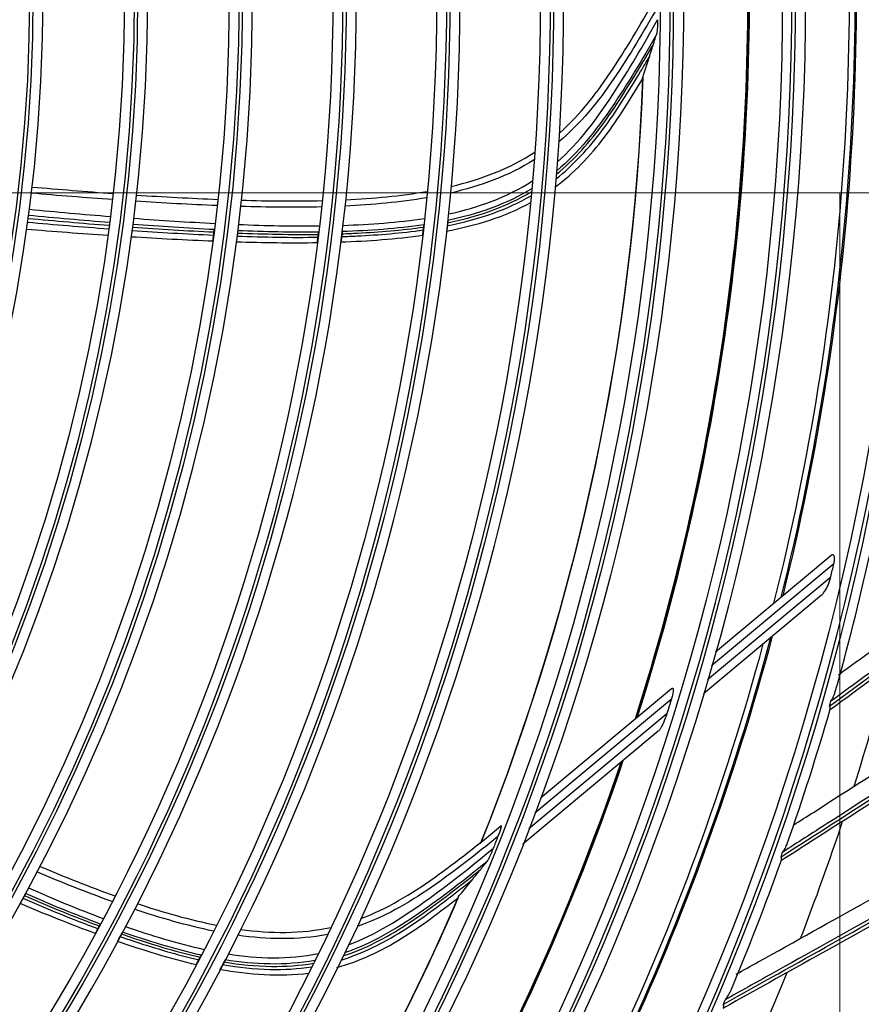
# Model space of a CAD drawing. Units: inches. Extents: x 25189 to 257866, y -13999 to -3659.
# Drawn here: x 27577 to 27659, y -10606 to -10509 of the extents above; entities that cross this region are included whole.
import ezdxf

# ---------------------------------------------------------------- set-up
doc = ezdxf.new("R2010")
doc.units = ezdxf.units.IN
doc.header["$MEASUREMENT"] = 0
doc.linetypes.add('CENTER', pattern=[2, 1.25, -0.25, 0.25, -0.25])
doc.layers.add('03-CK-FS-AXE', color=8, linetype='CENTER', lineweight=5)
for name, color, linetype in [('Arch', 8, 'Continuous'), ('ARCH-SECTION', 7, 'Continuous'), ('L1', 1, 'Continuous')]:
    doc.layers.add(name, color=color, linetype=linetype)

# ---------------------------------------------------------------- blocks, each defined once
blk = doc.blocks.new('ARCH-21')
at = {"layer": '03-CK-FS-AXE'}
h = blk.add_hatch(dxfattribs=at)
h.set_pattern_fill('BRICK', color=256, scale=500)
h.set_pattern_definition([(0, (-1063467.87, 15473.91), (0, 125), []), (90, (-1063467.87, 15473.9), (-250, 2e-14), [125, -125]), (90, (-1063342.87, 15473.9), (-250, 2e-14), [-125, 125])])
h.paths.add_polyline_path([(536.426, 3600), (786.426, 3600)])
h.paths.add_polyline_path([(536.426, 3600), (1786.414, 3600), (1786.414, 1022.439), (536.426, 1022.439)])
h.paths.add_polyline_path([(536.426, 1022.439), (1786.423, 1022.447), (1786.423, 200.008), (536.426, 200)])
blk = doc.blocks.new('B1')
at = {"layer": 'L1', "color": 8, "linetype": 'Continuous'}
for p, q in [((-42118.921, -51085.664), (-42107.571, -51076.2)), ((-42107.28, -51076.999), (-42119.305, -51087.026)), ((-42119.701, -51088.397), (-42107.581, -51078.291)), ((-42108.487, -51080.088), (-42120.108, -51089.779)), ((-42136.131, -51100.014), (-42123.24, -51089.266)), ((-42123.255, -51090.319), (-42136.693, -51101.525)), ((-42137.273, -51103.05), (-42123.687, -51091.721)), ((-42124.548, -51093.481), (-42137.872, -51104.591))]:
    blk.add_line(p, q, dxfattribs=at)
at = {"layer": 'L1', "color": 8, "linetype": 'Continuous', "extrusion": (0, 0, -1)}
for centre, radius in [((42350.727, -51021), 273.8), ((42350.727, -51020.992), 251.711), ((42350.727, -51020.992), 239.339), ((42350.727, -51020.992), 227.379), ((42350.727, -51020.992), 216.9), ((42350.727, -51020.992), 215.6), ((42350.727, -51020.992), 206.7), ((42350.727, -51020.992), 205.4), ((42350.727, -51020.992), 196.5), ((42350.727, -51020.992), 195.2), ((42350.727, -51020.992), 186.3), ((42350.727, -51020.992), 185), ((42350.727, -51020.992), 176), ((42350.727, -51020.992), 174.7), ((42350.727, -51020.992), 165.7), ((42350.727, -51020.992), 164.4)]:
    blk.add_circle(centre, radius, dxfattribs=at)
at = {"layer": 'L1', "color": 8, "linetype": 'Continuous'}
for centre, radius in [((-42350.727, -51021), 272.5), ((-42350.727, -51021), 272), ((-42350.727, -51020.992), 252.058), ((-42350.727, -51020.992), 250.845), ((-42350.727, -51020.992), 240.659), ((-42350.727, -51020.992), 239.659), ((-42350.727, -51020.992), 238.4), ((-42350.727, -51020.992), 228.683), ((-42350.727, -51020.992), 227.683), ((-42350.727, -51020.992), 226.394), ((-42350.727, -51020.992), 215.9), ((-42350.727, -51020.992), 214.6), ((-42350.727, -51020.992), 205.7), ((-42350.727, -51020.992), 204.4), ((-42350.727, -51020.992), 195.5), ((-42350.727, -51020.992), 194.2), ((-42350.727, -51020.992), 185.3), ((-42350.727, -51020.992), 184), ((-42350.727, -51020.992), 175), ((-42350.727, -51020.992), 173.7), ((-42350.727, -51020.992), 164.7)]:
    blk.add_circle(centre, radius, dxfattribs=at)
at = {"layer": 'L1', "color": 8, "linetype": 'Continuous', "extrusion": (0, 0, -1)}
for radius, start, end in [(245.515, 173.76856, 193.97585), (245.649, 173.71623, 193.93486), (235.064, 177.54908, 197.61818), (235.124, 177.52219, 197.5959), (224.792, 182.09148, 201.81879), (224.807, 182.07348, 201.74904), (245.515, 194.94256, 215.15281), (245.649, 194.8927, 215.11133), (237.802, 196.9498, 197.30323), (235.064, 198.72774, 218.79406), (235.124, 198.69866, 218.77237), (226.134, 201.48561, 201.80575), (224.792, 203.26817, 223.01449), (224.807, 203.24995, 222.92551)]:
    blk.add_arc((42350.727, -51020.992), radius, start, end, dxfattribs=at)
at = {"layer": 'L1', "color": 8, "linetype": 'Continuous'}
for centre, radius, start, end in [((-42350.727, -51021), 244.989, 345.85313, 6.06375), ((-42350.727, -51021), 235.001, 342.37125, 2.43), ((-42350.727, -51020.992), 253.058, 344.25304, 347.39529), ((-42350.727, -51020.992), 249.806, 346.73976, 347.04417), ((-42350.727, -51021), 244.989, 324.675, 344.88562), ((-42350.727, -51020.992), 257.5, 342.39249, 345.11462), ((-42350.727, -51020.992), 252.912, 343.93, 344.04124), ((-42350.727, -51020.992), 253.058, 340.72557, 343.86617), ((-42350.727, -51021), 235.001, 321.18187, 341.25187), ((-42350.727, -51020.992), 257.5, 338.86308, 341.58521), ((-42350.727, -51020.992), 253.058, 337.1936, 340.33765), ((-42350.727, -51020.992), 252.912, 340.40059, 340.51183), ((-42350.727, -51020.992), 257.5, 335.33367, 338.0558), ((-42350.727, -51020.992), 252.912, 336.87117, 336.98241)]:
    blk.add_arc(centre, radius, start, end, dxfattribs=at)
for points, knots in [([(-42134.256, -51034.631), (-42132.198, -51032.813), (-42130.494, -51030.57), (-42127.455, -51025.954), (-42126.052, -51023.578), (-42124.717, -51021.162)], [0, 0, 0, 0, 0.5, 0.5, 1, 1, 1, 1]), ([(-42124.596, -51022.212), (-42125.947, -51024.612), (-42127.352, -51026.979), (-42130.454, -51031.543), (-42132.208, -51033.731), (-42134.312, -51035.488)], [0, 0, 0, 0, 0.5, 0.5, 1, 1, 1, 1]), ([(-42134.453, -51037.464), (-42132.312, -51035.569), (-42130.578, -51033.227), (-42127.457, -51028.444), (-42125.996, -51025.982), (-42124.607, -51023.476)], [0, 0, 0, 0, 0.5, 0.5, 1, 1, 1, 1]), ([(-42124.607, -51023.476), (-42124.61, -51023.785), (-42124.623, -51024.101), (-42124.646, -51024.39), (-42124.655, -51024.499), (-42124.665, -51024.605), (-42124.687, -51024.772), (-42124.697, -51024.838), (-42124.713, -51024.913), (-42124.718, -51024.931), (-42124.723, -51024.947)], [0, 0, 0, 0, 0.575863, 0.575863, 0.575863, 0.788901, 0.788901, 0.942791, 0.942791, 1, 1, 1, 1]), ([(-42134.549, -51038.677), (-42132.761, -51037.226), (-42131.26, -51035.484), (-42128.505, -51031.713), (-42127.296, -51029.695), (-42125.712, -51027.075), (-42125.361, -51026.476), (-42125.017, -51025.874)], [0, 0, 0, 0, 0.428622, 0.428622, 0.87031, 0.87031, 1, 1, 1, 1]), ([(-42124.723, -51024.947), (-42126.093, -51027.367), (-42127.525, -51029.745), (-42130.634, -51034.334), (-42132.395, -51036.561), (-42134.521, -51038.332)], [0, 0, 0, 0, 0.5, 0.5, 1, 1, 1, 1]), ([(-42125.417, -51027.122), (-42125.377, -51027), (-42125.338, -51026.878), (-42125.26, -51026.634), (-42125.221, -51026.512), (-42125.127, -51026.218), (-42125.072, -51026.046), (-42125.017, -51025.874)], [0, 0, 0, 0, 0.292931, 0.292931, 0.585863, 0.585863, 1, 1, 1, 1]), ([(-42125.017, -51025.874), (-42124.978, -51025.753), (-42124.94, -51025.632), (-42124.842, -51025.323), (-42124.783, -51025.135), (-42124.723, -51024.947)], [0, 0, 0, 0, 0.390004, 0.390004, 1, 1, 1, 1]), ([(-42134.586, -51039.126), (-42132.854, -51037.76), (-42131.349, -51036.095), (-42128.645, -51032.486), (-42127.458, -51030.536), (-42125.986, -51028.091), (-42125.7, -51027.608), (-42125.417, -51027.122)], [0, 0, 0, 0, 0.437373, 0.437373, 0.889156, 0.889156, 1, 1, 1, 1]), ([(-42126.067, -51029.126), (-42126.022, -51028.986), (-42125.976, -51028.846), (-42125.844, -51028.441), (-42125.758, -51028.177), (-42125.587, -51027.649), (-42125.502, -51027.385), (-42125.417, -51027.122)], [0, 0, 0, 0, 0.208049, 0.208049, 0.604022, 0.604022, 1, 1, 1, 1]), ([(-42134.698, -51039.952), (-42132.841, -51038.571), (-42131.218, -51036.866), (-42128.441, -51033.187), (-42127.225, -51031.206), (-42126.042, -51029.211)], [0, 0, 0, 0, 0.5, 0.5, 1, 1, 1, 1]), ([(-42126.083, -51029.185), (-42126.083, -51029.185), (-42126.083, -51029.185), (-42126.08, -51029.169), (-42126.075, -51029.149), (-42126.067, -51029.126)], [0, 0, 0, 0, 0.000037, 0.000037, 1, 1, 1, 1]), ([(-42145.251, -51043.455), (-42143.713, -51043.136), (-42142.199, -51042.721), (-42139.445, -51041.699), (-42138.2, -51041.111), (-42137.006, -51040.395)], [0, 0, 0, 0, 0.534644, 0.534644, 1, 1, 1, 1]), ([(-42145.283, -51043.741), (-42143.744, -51043.429), (-42142.229, -51043.026), (-42139.472, -51042.045), (-42138.225, -51041.472), (-42137.042, -51040.788)], [0, 0, 0, 0, 0.535898, 0.535898, 1, 1, 1, 1]), ([(-42145.227, -51043.228), (-42145.23, -51043.263), (-42145.234, -51043.297), (-42145.242, -51043.373), (-42145.247, -51043.414), (-42145.251, -51043.455)], [0, 0, 0, 0, 0.442699, 0.442699, 1, 1, 1, 1]), ([(-42168.217, -51044.36), (-42168.212, -51044.325), (-42168.208, -51044.289), (-42168.198, -51044.211), (-42168.193, -51044.168), (-42168.187, -51044.126)], [0, 0, 0, 0, 0.450959, 0.450959, 1, 1, 1, 1]), ([(-42165.882, -51044.231), (-42165.886, -51044.265), (-42165.891, -51044.298), (-42165.9, -51044.375), (-42165.906, -51044.418), (-42165.911, -51044.461)], [0, 0, 0, 0, 0.440153, 0.440153, 1, 1, 1, 1]), ([(-42155.677, -51044.817), (-42155.17, -51044.799), (-42154.664, -51044.777), (-42151.988, -51044.638), (-42149.802, -51044.466), (-42147.643, -51044.151)], [0, 0, 0, 0, 0.188948, 0.188948, 1, 1, 1, 1]), ([(-42155.643, -51044.536), (-42155.131, -51044.518), (-42154.62, -51044.496), (-42151.945, -51044.358), (-42149.764, -51044.189), (-42147.612, -51043.871)], [0, 0, 0, 0, 0.190983, 0.190983, 1, 1, 1, 1]), ([(-42147.698, -51044.63), (-42147.692, -51044.578), (-42147.687, -51044.527), (-42147.674, -51044.422), (-42147.668, -51044.367), (-42147.656, -51044.258), (-42147.649, -51044.205), (-42147.643, -51044.151)], [0, 0, 0, 0, 0.30793, 0.30793, 0.653964, 0.653964, 1, 1, 1, 1]), ([(-42147.643, -51044.151), (-42147.64, -51044.119), (-42147.636, -51044.087), (-42147.629, -51044.025), (-42147.625, -51043.995), (-42147.619, -51043.933), (-42147.615, -51043.902), (-42147.612, -51043.871)], [0, 0, 0, 0, 0.343065, 0.343065, 0.671532, 0.671532, 1, 1, 1, 1]), ([(-42147.612, -51043.871), (-42147.608, -51043.839), (-42147.604, -51043.806), (-42147.596, -51043.733), (-42147.591, -51043.692), (-42147.587, -51043.651)], [0, 0, 0, 0, 0.45286, 0.45286, 1, 1, 1, 1]), ([(-42145.283, -51043.741), (-42145.29, -51043.805), (-42145.297, -51043.867), (-42145.31, -51043.986), (-42145.316, -51044.042), (-42145.327, -51044.142), (-42145.332, -51044.185), (-42145.337, -51044.229)], [0, 0, 0, 0, 0.397996, 0.397996, 0.744098, 0.744098, 1, 1, 1, 1]), ([(-42145.251, -51043.455), (-42145.255, -51043.489), (-42145.259, -51043.522), (-42145.266, -51043.586), (-42145.269, -51043.617), (-42145.276, -51043.679), (-42145.279, -51043.71), (-42145.283, -51043.741)], [0, 0, 0, 0, 0.34288, 0.34288, 0.67144, 0.67144, 1, 1, 1, 1]), ([(-42168.326, -51045.195), (-42168.319, -51045.14), (-42168.311, -51045.086), (-42168.296, -51044.972), (-42168.288, -51044.911), (-42168.273, -51044.79), (-42168.265, -51044.73), (-42168.257, -51044.669)], [0, 0, 0, 0, 0.307445, 0.307445, 0.653723, 0.653723, 1, 1, 1, 1]), ([(-42168.257, -51044.669), (-42168.252, -51044.633), (-42168.248, -51044.598), (-42168.239, -51044.529), (-42168.234, -51044.495), (-42168.226, -51044.428), (-42168.221, -51044.394), (-42168.217, -51044.36)], [0, 0, 0, 0, 0.342653, 0.342653, 0.671327, 0.671327, 1, 1, 1, 1]), ([(-42165.95, -51044.764), (-42165.959, -51044.832), (-42165.968, -51044.9), (-42165.984, -51045.027), (-42165.992, -51045.087), (-42166.005, -51045.191), (-42166.011, -51045.235), (-42166.017, -51045.28)], [0, 0, 0, 0, 0.397262, 0.397262, 0.74346, 0.74346, 1, 1, 1, 1]), ([(-42165.911, -51044.461), (-42165.916, -51044.495), (-42165.92, -51044.53), (-42165.929, -51044.598), (-42165.933, -51044.631), (-42165.941, -51044.697), (-42165.946, -51044.73), (-42165.95, -51044.764)], [0, 0, 0, 0, 0.342767, 0.342767, 0.671383, 0.671383, 1, 1, 1, 1]), ([(-42158.062, -51045.359), (-42158.055, -51045.309), (-42158.049, -51045.259), (-42158.036, -51045.154), (-42158.029, -51045.098), (-42158.015, -51044.987), (-42158.008, -51044.932), (-42158.001, -51044.875)], [0, 0, 0, 0, 0.306862, 0.306862, 0.653431, 0.653431, 1, 1, 1, 1]), ([(-42158.001, -51044.875), (-42157.997, -51044.843), (-42157.993, -51044.81), (-42157.985, -51044.746), (-42157.981, -51044.715), (-42157.974, -51044.653), (-42157.97, -51044.622), (-42157.966, -51044.591)], [0, 0, 0, 0, 0.343097, 0.343097, 0.671548, 0.671548, 1, 1, 1, 1]), ([(-42157.966, -51044.591), (-42157.962, -51044.558), (-42157.958, -51044.526), (-42157.95, -51044.455), (-42157.945, -51044.416), (-42157.94, -51044.377)], [0, 0, 0, 0, 0.454007, 0.454007, 1, 1, 1, 1]), ([(-42155.677, -51044.817), (-42155.685, -51044.881), (-42155.692, -51044.944), (-42155.707, -51045.062), (-42155.714, -51045.117), (-42155.726, -51045.214), (-42155.731, -51045.255), (-42155.736, -51045.297)], [0, 0, 0, 0, 0.397978, 0.397978, 0.744531, 0.744531, 1, 1, 1, 1]), ([(-42155.643, -51044.536), (-42155.647, -51044.568), (-42155.65, -51044.6), (-42155.658, -51044.663), (-42155.662, -51044.694), (-42155.669, -51044.756), (-42155.673, -51044.786), (-42155.677, -51044.817)], [0, 0, 0, 0, 0.343135, 0.343135, 0.671568, 0.671568, 1, 1, 1, 1]), ([(-42155.617, -51044.324), (-42155.621, -51044.355), (-42155.625, -51044.385), (-42155.633, -51044.456), (-42155.638, -51044.496), (-42155.643, -51044.536)], [0, 0, 0, 0, 0.437616, 0.437616, 1, 1, 1, 1]), ([(-42106.823, -51087.914), (-42106.147, -51087.42), (-42105.473, -51086.927), (-42101.447, -51083.983), (-42098.135, -51081.561), (-42091.931, -51077.024), (-42089.032, -51074.905), (-42086.159, -51072.803)], [0, 0, 0, 0, 0.095807, 0.095807, 0.573377, 0.573377, 1, 1, 1, 1]), ([(-42107.698, -51091.001), (-42104.363, -51088.554), (-42101.069, -51086.137), (-42094.498, -51081.316), (-42091.222, -51078.912), (-42086.795, -51075.664), (-42085.615, -51074.798), (-42084.439, -51073.935)], [0, 0, 0, 0, 0.418572, 0.418572, 0.844448, 0.844448, 1, 1, 1, 1]), ([(-42084.353, -51073.499), (-42087.352, -51075.7), (-42090.379, -51077.92), (-42096.715, -51082.569), (-42100.03, -51085.002), (-42104.77, -51088.48), (-42106.163, -51089.502), (-42107.563, -51090.529)], [0, 0, 0, 0, 0.397555, 0.397555, 0.823955, 0.823955, 1, 1, 1, 1]), ([(-42084.773, -51074.639), (-42084.87, -51074.71), (-42084.967, -51074.781), (-42086.115, -51075.62), (-42087.168, -51076.391), (-42091.466, -51079.533), (-42094.739, -51081.927), (-42101.232, -51086.675), (-42104.449, -51089.027), (-42107.705, -51091.408)], [0, 0, 0, 0, 0.013053, 0.013053, 0.153792, 0.153792, 0.585365, 0.585365, 1, 1, 1, 1]), ([(-42107.28, -51076.999), (-42107.265, -51076.932), (-42107.251, -51076.864), (-42107.221, -51076.684), (-42107.209, -51076.569), (-42107.211, -51076.406), (-42107.215, -51076.352), (-42107.234, -51076.254), (-42107.249, -51076.21), (-42107.288, -51076.15), (-42107.31, -51076.13), (-42107.357, -51076.111), (-42107.382, -51076.109), (-42107.448, -51076.119), (-42107.491, -51076.14), (-42107.546, -51076.179), (-42107.559, -51076.189), (-42107.571, -51076.2)], [0, 0, 0, 0, 0.134649, 0.134649, 0.361867, 0.361867, 0.480317, 0.480317, 0.600696, 0.600696, 0.704185, 0.704185, 0.798, 0.798, 0.953253, 0.953253, 1, 1, 1, 1]), ([(-42108.487, -51080.088), (-42108.418, -51080.031), (-42108.351, -51079.955), (-42108.158, -51079.7), (-42108.038, -51079.491), (-42107.818, -51079.032), (-42107.716, -51078.772), (-42107.617, -51078.434), (-42107.598, -51078.363), (-42107.581, -51078.291)], [0, 0, 0, 0, 0.171985, 0.171985, 0.523937, 0.523937, 0.901862, 0.901862, 1, 1, 1, 1]), ([(-42123.24, -51089.266), (-42123.235, -51089.261), (-42123.23, -51089.257), (-42123.2, -51089.236), (-42123.177, -51089.225), (-42123.139, -51089.225), (-42123.124, -51089.233), (-42123.1, -51089.264), (-42123.091, -51089.287), (-42123.077, -51089.352), (-42123.075, -51089.397), (-42123.078, -51089.52), (-42123.088, -51089.605), (-42123.127, -51089.845), (-42123.166, -51090.007), (-42123.224, -51090.217), (-42123.239, -51090.268), (-42123.255, -51090.319)], [0, 0, 0, 0, 0.023362, 0.023362, 0.131246, 0.131246, 0.219844, 0.219844, 0.308512, 0.308512, 0.420509, 0.420509, 0.592159, 0.592159, 0.900931, 0.900931, 1, 1, 1, 1]), ([(-42088.09, -51089.798), (-42091.219, -51091.81), (-42094.377, -51093.84), (-42100.987, -51098.09), (-42104.446, -51100.313), (-42109.392, -51103.494), (-42110.844, -51104.428), (-42112.305, -51105.367)], [0, 0, 0, 0, 0.397555, 0.397555, 0.823955, 0.823955, 1, 1, 1, 1]), ([(-42111.223, -51102.685), (-42110.579, -51102.273), (-42109.936, -51101.861), (-42105.798, -51099.21), (-42102.343, -51096.996), (-42095.872, -51092.85), (-42092.848, -51090.912), (-42089.85, -51088.992)], [0, 0, 0, 0, 0.088282, 0.088282, 0.569826, 0.569826, 1, 1, 1, 1]), ([(-42107.563, -51090.529), (-42107.561, -51090.527), (-42107.56, -51090.525), (-42107.485, -51090.401), (-42107.417, -51090.277), (-42107.279, -51089.99), (-42107.213, -51089.826), (-42107.164, -51089.662)], [0, 0, 0, 0, 0.006443, 0.006443, 0.440587, 0.440587, 1, 1, 1, 1]), ([(-42112.469, -51105.829), (-42108.989, -51103.592), (-42105.553, -51101.382), (-42098.698, -51096.975), (-42095.28, -51094.778), (-42090.661, -51091.808), (-42089.43, -51091.016), (-42088.203, -51090.228)], [0, 0, 0, 0, 0.418572, 0.418572, 0.844448, 0.844448, 1, 1, 1, 1]), ([(-42123.687, -51091.721), (-42123.754, -51091.936), (-42123.831, -51092.149), (-42124.027, -51092.632), (-42124.154, -51092.904), (-42124.335, -51093.213), (-42124.385, -51093.29), (-42124.473, -51093.406), (-42124.512, -51093.451), (-42124.548, -51093.481)], [0, 0, 0, 0, 0.308729, 0.308729, 0.732729, 0.732729, 0.883543, 0.883543, 1, 1, 1, 1]), ([(-42088.58, -51090.91), (-42088.681, -51090.975), (-42088.783, -51091.04), (-42089.98, -51091.807), (-42091.078, -51092.51), (-42095.561, -51095.383), (-42098.976, -51097.57), (-42105.749, -51101.91), (-42109.104, -51104.059), (-42112.501, -51106.236)], [0, 0, 0, 0, 0.013053, 0.013053, 0.153792, 0.153792, 0.585365, 0.585365, 1, 1, 1, 1]), ([(-42107.637, -51091.315), (-42107.633, -51091.302), (-42107.63, -51091.288), (-42107.621, -51091.218), (-42107.632, -51091.153), (-42107.67, -51091.058), (-42107.682, -51091.032), (-42107.697, -51091.004), (-42107.697, -51091.002), (-42107.698, -51091.001)], [0, 0, 0, 0, 0.160896, 0.160896, 0.772495, 0.772495, 0.988924, 0.988924, 1, 1, 1, 1]), ([(-42153.801, -51111.908), (-42151.225, -51110.957), (-42148.825, -51109.481), (-42144.325, -51106.274), (-42142.158, -51104.566), (-42140.04, -51102.795)], [0, 0, 0, 0, 0.5, 0.5, 1, 1, 1, 1]), ([(-42140.04, -51102.795), (-42140.028, -51102.78), (-42140.017, -51102.768), (-42139.998, -51102.756), (-42139.991, -51102.757), (-42139.983, -51102.771), (-42139.982, -51102.784), (-42139.984, -51102.822), (-42139.988, -51102.852), (-42140.006, -51102.936), (-42140.022, -51102.997), (-42140.075, -51103.18), (-42140.119, -51103.31), (-42140.21, -51103.565), (-42140.258, -51103.692), (-42140.307, -51103.818)], [0, 0, 0, 0, 0.074892, 0.074892, 0.150724, 0.150724, 0.218561, 0.218561, 0.308418, 0.308418, 0.453409, 0.453409, 0.732219, 0.732219, 1, 1, 1, 1]), ([(-42140.307, -51103.818), (-42142.434, -51105.567), (-42144.599, -51107.267), (-42149.14, -51110.403), (-42151.566, -51111.809), (-42154.162, -51112.687)], [0, 0, 0, 0, 0.5, 0.5, 1, 1, 1, 1]), ([(-42155.008, -51114.479), (-42152.327, -51113.485), (-42149.864, -51111.928), (-42145.225, -51108.596), (-42142.974, -51106.827), (-42140.773, -51104.992)], [0, 0, 0, 0, 0.5, 0.5, 1, 1, 1, 1]), ([(-42140.773, -51104.992), (-42140.888, -51105.279), (-42141.014, -51105.569), (-42141.14, -51105.831), (-42141.187, -51105.929), (-42141.235, -51106.024), (-42141.316, -51106.172), (-42141.35, -51106.23), (-42141.392, -51106.293), (-42141.403, -51106.309), (-42141.413, -51106.322)], [0, 0, 0, 0, 0.575863, 0.575863, 0.575863, 0.788901, 0.788901, 0.942791, 0.942791, 1, 1, 1, 1]), ([(-42116.895, -51117.38), (-42116.164, -51116.972), (-42115.434, -51116.566), (-42111.078, -51114.139), (-42107.493, -51112.143), (-42100.779, -51108.403), (-42097.641, -51106.655), (-42094.531, -51104.923)], [0, 0, 0, 0, 0.095793, 0.095793, 0.57337, 0.57337, 1, 1, 1, 1]), ([(-42112.305, -51105.367), (-42112.303, -51105.365), (-42112.302, -51105.363), (-42112.219, -51105.244), (-42112.143, -51105.124), (-42111.987, -51104.844), (-42111.909, -51104.681), (-42111.85, -51104.517)], [0, 0, 0, 0, 0.006379, 0.006379, 0.436165, 0.436165, 1, 1, 1, 1]), ([(-42118.143, -51120.336), (-42114.532, -51118.317), (-42110.967, -51116.323), (-42103.854, -51112.346), (-42100.307, -51110.363), (-42095.514, -51107.684), (-42094.237, -51106.969), (-42092.964, -51106.258)], [0, 0, 0, 0, 0.418572, 0.418572, 0.844448, 0.844448, 1, 1, 1, 1]), ([(-42092.824, -51105.836), (-42096.071, -51107.651), (-42099.348, -51109.483), (-42106.207, -51113.318), (-42109.796, -51115.324), (-42114.928, -51118.194), (-42116.436, -51119.037), (-42117.951, -51119.884)], [0, 0, 0, 0, 0.397555, 0.397555, 0.823955, 0.823955, 1, 1, 1, 1]), ([(-42112.426, -51106.143), (-42112.421, -51106.131), (-42112.418, -51106.119), (-42112.405, -51106.051), (-42112.412, -51105.985), (-42112.444, -51105.887), (-42112.454, -51105.861), (-42112.468, -51105.832), (-42112.468, -51105.831), (-42112.469, -51105.829)], [0, 0, 0, 0, 0.148226, 0.148226, 0.769059, 0.769059, 0.988757, 0.988757, 1, 1, 1, 1]), ([(-42155.536, -51115.575), (-42153.344, -51114.868), (-42151.315, -51113.786), (-42147.383, -51111.265), (-42145.528, -51109.82), (-42143.104, -51107.949), (-42142.561, -51107.517), (-42142.022, -51107.08)], [0, 0, 0, 0, 0.428622, 0.428622, 0.87031, 0.87031, 1, 1, 1, 1]), ([(-42141.413, -51106.322), (-42143.565, -51108.084), (-42145.76, -51109.784), (-42150.316, -51112.94), (-42152.762, -51114.38), (-42155.385, -51115.264)], [0, 0, 0, 0, 0.5, 0.5, 1, 1, 1, 1]), ([(-42142.846, -51108.1), (-42142.765, -51108), (-42142.684, -51107.9), (-42142.523, -51107.701), (-42142.443, -51107.602), (-42142.249, -51107.361), (-42142.135, -51107.221), (-42142.022, -51107.08)], [0, 0, 0, 0, 0.292931, 0.292931, 0.585863, 0.585863, 1, 1, 1, 1]), ([(-42142.022, -51107.08), (-42141.943, -51106.981), (-42141.863, -51106.883), (-42141.66, -51106.63), (-42141.537, -51106.476), (-42141.413, -51106.322)], [0, 0, 0, 0, 0.390004, 0.390004, 1, 1, 1, 1]), ([(-42093.381, -51106.915), (-42093.486, -51106.974), (-42093.592, -51107.032), (-42094.833, -51107.724), (-42095.974, -51108.359), (-42100.625, -51110.95), (-42104.168, -51112.923), (-42111.195, -51116.837), (-42114.676, -51118.776), (-42118.2, -51120.739)], [0, 0, 0, 0, 0.013053, 0.013053, 0.153792, 0.153792, 0.585365, 0.585365, 1, 1, 1, 1]), ([(-42155.733, -51115.981), (-42153.623, -51115.333), (-42151.619, -51114.324), (-42147.794, -51111.935), (-42145.982, -51110.546), (-42143.727, -51108.798), (-42143.285, -51108.45), (-42142.846, -51108.1)], [0, 0, 0, 0, 0.437373, 0.437373, 0.889156, 0.889156, 1, 1, 1, 1]), ([(-42144.176, -51109.733), (-42144.083, -51109.619), (-42143.99, -51109.505), (-42143.721, -51109.175), (-42143.545, -51108.96), (-42143.195, -51108.529), (-42143.02, -51108.314), (-42142.846, -51108.1)], [0, 0, 0, 0, 0.208049, 0.208049, 0.604022, 0.604022, 1, 1, 1, 1]), ([(-42187.015, -51109.908), (-42187.048, -51109.969), (-42187.081, -51110.029), (-42187.142, -51110.141), (-42187.17, -51110.194), (-42187.221, -51110.286), (-42187.242, -51110.325), (-42187.264, -51110.365)], [0, 0, 0, 0, 0.397262, 0.397262, 0.74346, 0.74346, 1, 1, 1, 1]), ([(-42186.869, -51109.639), (-42186.886, -51109.67), (-42186.902, -51109.7), (-42186.935, -51109.76), (-42186.951, -51109.79), (-42186.983, -51109.849), (-42186.999, -51109.878), (-42187.015, -51109.908)], [0, 0, 0, 0, 0.342767, 0.342767, 0.671383, 0.671383, 1, 1, 1, 1]), ([(-42186.759, -51109.435), (-42186.775, -51109.465), (-42186.791, -51109.495), (-42186.828, -51109.563), (-42186.849, -51109.601), (-42186.869, -51109.639)], [0, 0, 0, 0, 0.440153, 0.440153, 1, 1, 1, 1]), ([(-42156.135, -51116.71), (-42153.905, -51116.094), (-42151.775, -51115.09), (-42147.857, -51112.662), (-42146.007, -51111.255), (-42144.184, -51109.822)], [0, 0, 0, 0, 0.5, 0.5, 1, 1, 1, 1]), ([(-42144.213, -51109.783), (-42144.213, -51109.783), (-42144.213, -51109.783), (-42144.204, -51109.769), (-42144.192, -51109.752), (-42144.176, -51109.733)], [0, 0, 0, 0, 0.000037, 0.000037, 1, 1, 1, 1]), ([(-42179.643, -51112.883), (-42179.674, -51112.94), (-42179.704, -51112.997), (-42179.761, -51113.103), (-42179.788, -51113.152), (-42179.835, -51113.238), (-42179.854, -51113.275), (-42179.874, -51113.312)], [0, 0, 0, 0, 0.397885, 0.397885, 0.744532, 0.744532, 1, 1, 1, 1]), ([(-42179.508, -51112.631), (-42179.523, -51112.659), (-42179.539, -51112.688), (-42179.569, -51112.745), (-42179.584, -51112.772), (-42179.613, -51112.828), (-42179.628, -51112.855), (-42179.643, -51112.883)], [0, 0, 0, 0, 0.343097, 0.343097, 0.671548, 0.671548, 1, 1, 1, 1]), ([(-42179.406, -51112.44), (-42179.418, -51112.462), (-42179.429, -51112.483), (-42179.463, -51112.547), (-42179.485, -51112.588), (-42179.508, -51112.631)], [0, 0, 0, 0, 0.338631, 0.338631, 1, 1, 1, 1]), ([(-42177.683, -51114.094), (-42177.659, -51114.05), (-42177.636, -51114.006), (-42177.586, -51113.913), (-42177.56, -51113.865), (-42177.507, -51113.767), (-42177.481, -51113.718), (-42177.455, -51113.669)], [0, 0, 0, 0, 0.306739, 0.306739, 0.65337, 0.65337, 1, 1, 1, 1]), ([(-42177.455, -51113.669), (-42177.439, -51113.64), (-42177.424, -51113.612), (-42177.394, -51113.556), (-42177.38, -51113.528), (-42177.35, -51113.474), (-42177.336, -51113.446), (-42177.321, -51113.419)], [0, 0, 0, 0, 0.343135, 0.343135, 0.671568, 0.671568, 1, 1, 1, 1]), ([(-42177.455, -51113.669), (-42176.976, -51113.835), (-42176.496, -51113.997), (-42173.95, -51114.834), (-42171.85, -51115.464), (-42169.723, -51115.949)], [0, 0, 0, 0, 0.188948, 0.188948, 1, 1, 1, 1]), ([(-42177.321, -51113.419), (-42177.306, -51113.39), (-42177.291, -51113.362), (-42177.257, -51113.299), (-42177.239, -51113.264), (-42177.221, -51113.23)], [0, 0, 0, 0, 0.454177, 0.454177, 1, 1, 1, 1]), ([(-42177.321, -51113.419), (-42176.838, -51113.587), (-42176.353, -51113.751), (-42173.809, -51114.589), (-42171.714, -51115.219), (-42169.592, -51115.7)], [0, 0, 0, 0, 0.190983, 0.190983, 1, 1, 1, 1]), ([(-42169.948, -51116.376), (-42169.923, -51116.33), (-42169.899, -51116.285), (-42169.85, -51116.191), (-42169.824, -51116.142), (-42169.773, -51116.045), (-42169.748, -51115.997), (-42169.723, -51115.949)], [0, 0, 0, 0, 0.30793, 0.30793, 0.653964, 0.653964, 1, 1, 1, 1]), ([(-42169.723, -51115.949), (-42169.708, -51115.921), (-42169.693, -51115.893), (-42169.664, -51115.837), (-42169.65, -51115.81), (-42169.621, -51115.755), (-42169.607, -51115.728), (-42169.592, -51115.7)], [0, 0, 0, 0, 0.343065, 0.343065, 0.671532, 0.671532, 1, 1, 1, 1]), ([(-42169.592, -51115.7), (-42169.577, -51115.671), (-42169.562, -51115.642), (-42169.528, -51115.577), (-42169.509, -51115.54), (-42169.49, -51115.504)], [0, 0, 0, 0, 0.45286, 0.45286, 1, 1, 1, 1]), ([(-42167.136, -51115.962), (-42167.152, -51115.993), (-42167.168, -51116.023), (-42167.203, -51116.091), (-42167.222, -51116.128), (-42167.241, -51116.165)], [0, 0, 0, 0, 0.442699, 0.442699, 1, 1, 1, 1]), ([(-42167.374, -51116.42), (-42167.403, -51116.477), (-42167.433, -51116.533), (-42167.488, -51116.639), (-42167.514, -51116.689), (-42167.56, -51116.777), (-42167.58, -51116.816), (-42167.601, -51116.855)], [0, 0, 0, 0, 0.397996, 0.397996, 0.744098, 0.744098, 1, 1, 1, 1]), ([(-42167.241, -51116.165), (-42167.257, -51116.195), (-42167.272, -51116.224), (-42167.302, -51116.281), (-42167.316, -51116.309), (-42167.345, -51116.365), (-42167.359, -51116.392), (-42167.374, -51116.42)], [0, 0, 0, 0, 0.34288, 0.34288, 0.67144, 0.67144, 1, 1, 1, 1]), ([(-42167.374, -51116.42), (-42165.827, -51116.685), (-42164.268, -51116.857), (-42161.343, -51116.937), (-42159.973, -51116.854), (-42158.623, -51116.643)], [0, 0, 0, 0, 0.535898, 0.535898, 1, 1, 1, 1]), ([(-42167.241, -51116.165), (-42165.691, -51116.423), (-42164.13, -51116.583), (-42161.193, -51116.624), (-42159.819, -51116.525), (-42158.447, -51116.29)], [0, 0, 0, 0, 0.534644, 0.534644, 1, 1, 1, 1]), ([(-42117.951, -51119.884), (-42117.95, -51119.882), (-42117.948, -51119.881), (-42117.858, -51119.767), (-42117.775, -51119.652), (-42117.604, -51119.385), (-42117.518, -51119.231), (-42117.45, -51119.075)], [0, 0, 0, 0, 0.00646, 0.00646, 0.441706, 0.441706, 1, 1, 1, 1]), ([(-42118.119, -51120.649), (-42118.114, -51120.638), (-42118.11, -51120.627), (-42118.093, -51120.561), (-42118.097, -51120.495), (-42118.122, -51120.395), (-42118.131, -51120.368), (-42118.142, -51120.339), (-42118.143, -51120.337), (-42118.143, -51120.336)], [0, 0, 0, 0, 0.139033, 0.139033, 0.766567, 0.766567, 0.988636, 0.988636, 1, 1, 1, 1])]:
    blk.add_open_spline(points, degree=3, knots=knots, dxfattribs=at)
for points in [[(-42144.892, -51039.88), (-42141.989, -51039.192), (-42139.175, -51038.141), (-42136.688, -51036.494)], [(-42136.745, -51037.263), (-42139.261, -51038.854), (-42142.058, -51039.858), (-42144.952, -51040.527)], [(-42145.158, -51042.584), (-42142.265, -51041.957), (-42139.392, -51040.932), (-42136.912, -51039.329)], [(-42186.113, -51039.935), (-42183.455, -51040.166), (-42180.795, -51040.381), (-42178.134, -51040.571)], [(-42155.268, -51041.187), (-42152.579, -51041.052), (-42149.9, -51040.822), (-42147.247, -51040.361)], [(-42136.979, -51040.098), (-42139.483, -51041.638), (-42142.346, -51042.62), (-42145.227, -51043.228)], [(-42178.204, -51041.18), (-42180.865, -51040.99), (-42183.526, -51040.774), (-42186.184, -51040.543)], [(-42167.903, -51041.761), (-42170.572, -51041.657), (-42173.24, -51041.512), (-42175.907, -51041.338)], [(-42175.837, -51040.727), (-42173.171, -51040.901), (-42170.503, -51041.045), (-42167.834, -51041.149)], [(-42165.529, -51041.228), (-42162.885, -51041.308), (-42160.239, -51041.342), (-42157.589, -51041.274)], [(-42147.308, -51040.997), (-42149.963, -51041.448), (-42152.643, -51041.675), (-42155.333, -51041.807)], [(-42186.38, -51042.125), (-42183.724, -51042.38), (-42181.066, -51042.619), (-42178.406, -51042.833)], [(-42157.655, -51041.892), (-42160.306, -51041.958), (-42162.953, -51041.922), (-42165.597, -51041.842)], [(-42145.386, -51044.28), (-42142.513, -51043.718), (-42139.626, -51042.869), (-42137.064, -51041.464)], [(-42186.498, -51043.019), (-42183.839, -51043.265), (-42181.179, -51043.496), (-42178.518, -51043.703)], [(-42178.484, -51043.442), (-42181.144, -51043.227), (-42183.803, -51042.987), (-42186.459, -51042.732)], [(-42176.11, -51043.012), (-42173.446, -51043.211), (-42170.779, -51043.382), (-42168.111, -51043.514)], [(-42155.544, -51043.705), (-42152.86, -51043.608), (-42150.166, -51043.425), (-42147.517, -51043.018)], [(-42186.679, -51044.076), (-42183.99, -51044.293), (-42181.301, -51044.496), (-42178.611, -51044.677)], [(-42186.548, -51043.393), (-42183.888, -51043.628), (-42181.227, -51043.848), (-42178.564, -51044.045)], [(-42176.265, -51044.209), (-42173.597, -51044.392), (-42170.928, -51044.548), (-42168.257, -51044.669)], [(-42176.221, -51043.875), (-42173.555, -51044.068), (-42170.887, -51044.233), (-42168.217, -51044.36)], [(-42168.187, -51044.126), (-42170.856, -51043.993), (-42173.523, -51043.821), (-42176.188, -51043.621)], [(-42157.94, -51044.377), (-42160.587, -51044.408), (-42163.237, -51044.341), (-42165.882, -51044.231)], [(-42165.806, -51043.619), (-42163.161, -51043.727), (-42160.512, -51043.793), (-42157.866, -51043.76)], [(-42147.587, -51043.651), (-42150.238, -51044.049), (-42152.932, -51044.23), (-42155.617, -51044.324)], [(-42176.387, -51044.821), (-42173.689, -51044.989), (-42170.99, -51045.131), (-42168.291, -51045.241)], [(-42165.95, -51044.764), (-42163.3, -51044.861), (-42160.647, -51044.913), (-42158.001, -51044.875)], [(-42165.911, -51044.461), (-42163.263, -51044.565), (-42160.612, -51044.625), (-42157.966, -51044.591)], [(-42155.785, -51045.339), (-42153.067, -51045.241), (-42150.341, -51045.056), (-42147.659, -51044.666)], [(-42166.064, -51045.322), (-42163.386, -51045.407), (-42160.706, -51045.446), (-42158.023, -51045.399)], [(-42185.346, -51106.763), (-42182.909, -51107.792), (-42180.454, -51108.78), (-42177.958, -51109.674)], [(-42178.242, -51110.226), (-42180.738, -51109.33), (-42183.193, -51108.341), (-42185.631, -51107.31)], [(-42186.467, -51108.892), (-42184.04, -51109.949), (-42181.593, -51110.967), (-42179.115, -51111.892)], [(-42187.015, -51109.908), (-42184.579, -51110.955), (-42182.124, -51111.963), (-42179.643, -51112.883)], [(-42186.869, -51109.639), (-42184.437, -51110.693), (-42181.987, -51111.706), (-42179.508, -51112.631)], [(-42179.406, -51112.44), (-42181.885, -51111.513), (-42184.332, -51110.494), (-42186.759, -51109.435)], [(-42187.323, -51110.387), (-42184.856, -51111.434), (-42182.371, -51112.438), (-42179.853, -51113.364)], [(-42168.271, -51113.129), (-42170.91, -51112.591), (-42173.49, -51111.835), (-42176.046, -51110.986)], [(-42175.762, -51110.431), (-42173.206, -51111.277), (-42170.625, -51112.03), (-42167.984, -51112.558)], [(-42176.929, -51112.679), (-42174.391, -51113.558), (-42171.813, -51114.361), (-42169.196, -51114.938)], [(-42165.615, -51112.961), (-42162.659, -51113.368), (-42159.655, -51113.405), (-42156.741, -51112.768)], [(-42169.49, -51115.504), (-42172.106, -51114.917), (-42174.683, -51114.112), (-42177.221, -51113.23)], [(-42157.072, -51113.464), (-42159.993, -51114.038), (-42162.964, -51113.964), (-42165.905, -51113.542)], [(-42177.744, -51114.116), (-42175.174, -51115.006), (-42172.565, -51115.819), (-42169.924, -51116.424)], [(-42158.315, -51116.022), (-42161.206, -51116.554), (-42164.231, -51116.436), (-42167.136, -51115.962)], [(-42166.839, -51115.386), (-42163.915, -51115.846), (-42160.866, -51115.928), (-42157.974, -51115.33)], [(-42167.665, -51116.885), (-42164.783, -51117.398), (-42161.784, -51117.65), (-42158.887, -51117.265)]]:
    blk.add_open_spline(points, degree=3, dxfattribs=at)

msp = doc.modelspace()

# ---------------------------------------------------------------- block references
at = {"layer": 'Arch'}
msp.add_blockref('ARCH-21', (26454.972, -12991.344, 22.094), dxfattribs=at)
at = {"layer": 'ARCH-SECTION'}
msp.add_blockref('B1', (69763.945, 40514.555, -22.094), dxfattribs=at)

doc.saveas('drawing.dxf')
